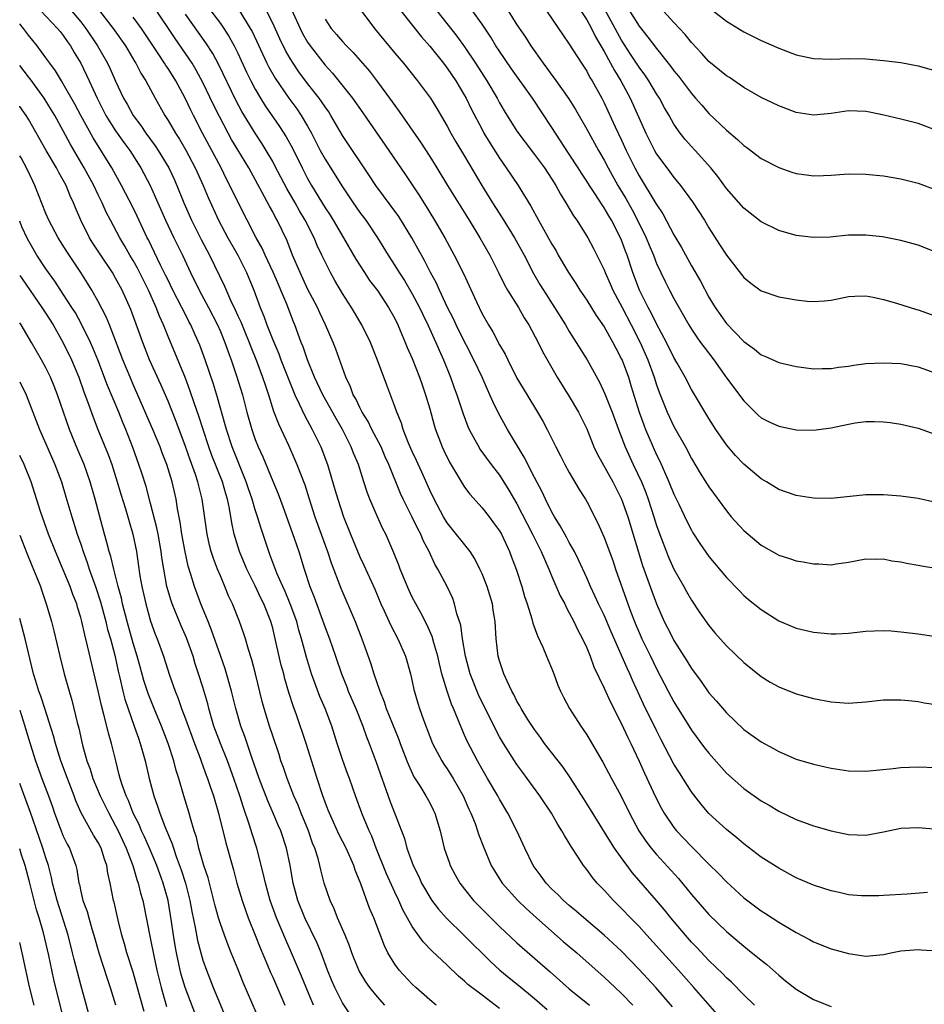
# Model space of a CAD drawing. Units: inches. Extents: x 2625000 to 2628000, y 1488000 to 1491000.
# Drawn here: x 2625000 to 2625104, y 1488713 to 1488826 of the extents above; entities that cross this region are included whole.
import ezdxf

# ---------------------------------------------------------------- set-up
doc = ezdxf.new("R2010")
doc.units = ezdxf.units.IN
doc.header["$MEASUREMENT"] = 0
doc.layers.add('LD26251488_2ft', color=208, linetype='Continuous')

msp = doc.modelspace()

# ---------------------------------------------------------------- linework, layer by layer
at = {"layer": 'LD26251488_2ft'}
for points, elevation in [([(2625001.75, 1488827.75), (2625004.34, 1488825), (2625004.63, 1488824.63), (2625005, 1488824.18), (2625005.48, 1488823.48), (2625005.83, 1488823), (2625006.25, 1488822.25), (2625007.02, 1488821), (2625007.98, 1488819), (2625008.87, 1488817), (2625009.88, 1488815), (2625011, 1488813.26), (2625011.93, 1488811.93), (2625012.62, 1488811), (2625013.89, 1488809), (2625014.97, 1488806.97), (2625016.72, 1488803), (2625017.66, 1488801), (2625018.65, 1488799), (2625019.58, 1488797), (2625020.56, 1488795), (2625021.63, 1488793), (2625022.67, 1488791), (2625023, 1488790.26), (2625023.53, 1488789), (2625023.9, 1488787.9), (2625024.23, 1488787), (2625024.85, 1488785.15), (2625025.52, 1488783), (2625026.04, 1488781), (2625026.59, 1488779), (2625027, 1488777.87), (2625027.35, 1488777), (2625027.86, 1488775.86), (2625029, 1488773.07), (2625029.62, 1488771.62), (2625030.17, 1488770.17), (2625031.47, 1488766.53), (2625031.98, 1488765), (2625032.61, 1488763), (2625033.27, 1488761), (2625033.76, 1488759.77), (2625035, 1488756.3), (2625035.51, 1488755), (2625036.21, 1488753), (2625036.88, 1488751), (2625037.48, 1488749.48), (2625037.66, 1488749), (2625038.54, 1488747), (2625039.33, 1488745), (2625039.75, 1488743.75), (2625040.05, 1488743), (2625040.86, 1488740.86), (2625042.43, 1488736.43), (2625043.77, 1488733), (2625044.1, 1488732.1), (2625044.38, 1488731), (2625045.09, 1488729), (2625045.74, 1488727.74), (2625046.07, 1488727), (2625046.41, 1488726.41), (2625047, 1488725.38), (2625047.25, 1488725), (2625048, 1488724), (2625048.88, 1488723), (2625051, 1488720.94), (2625053.98, 1488717.98), (2625055.05, 1488717), (2625056.12, 1488716.12), (2625057.23, 1488715.23), (2625059, 1488713.76), (2625060.48, 1488712.48)], 9796), ([(2625030.54, 1488828.54), (2625032.13, 1488825), (2625032.42, 1488824.42), (2625033, 1488823.42), (2625033.29, 1488823), (2625035, 1488820.77), (2625035.85, 1488819.85), (2625038.14, 1488817), (2625039.33, 1488815.33), (2625042.32, 1488811), (2625044.22, 1488808.22), (2625045.81, 1488805.81), (2625046.31, 1488805), (2625046.58, 1488804.58), (2625047.55, 1488803), (2625048.72, 1488801), (2625049.82, 1488799), (2625050.89, 1488796.89), (2625052.35, 1488793.65), (2625053, 1488792.28), (2625053.72, 1488791), (2625054.22, 1488790.22), (2625055, 1488788.7), (2625055.64, 1488787.64), (2625055.94, 1488787), (2625057, 1488784.91), (2625057.71, 1488783.71), (2625059, 1488781.58), (2625059.37, 1488781), (2625059.97, 1488779.97), (2625060.47, 1488779), (2625061.46, 1488777), (2625061.99, 1488775.99), (2625062.49, 1488775), (2625063, 1488774.09), (2625064.14, 1488772.14), (2625064.86, 1488771), (2625065, 1488770.75), (2625066.26, 1488768.26), (2625067, 1488766.61), (2625067.97, 1488763.97), (2625068.29, 1488763), (2625069.71, 1488759), (2625070.07, 1488758.07), (2625070.46, 1488757), (2625070.62, 1488756.62), (2625071, 1488755.73), (2625071.33, 1488755), (2625072.31, 1488753), (2625073, 1488751.55), (2625074.34, 1488749), (2625075, 1488747.77), (2625077, 1488744.52), (2625078.51, 1488742.51), (2625079, 1488741.89), (2625081, 1488739.61), (2625083, 1488737.83), (2625085, 1488736.42), (2625085.91, 1488735.91), (2625087, 1488735.24), (2625089, 1488734.28), (2625091, 1488733.55), (2625093, 1488732.98), (2625095, 1488732.55), (2625097, 1488732.49), (2625099, 1488732.88), (2625101, 1488733.29), (2625103, 1488733.36), (2625106.99, 1488733.01)], 9778), ([(2625005.95, 1488827), (2625007, 1488825.75), (2625007.59, 1488825), (2625008.93, 1488823), (2625010.06, 1488821), (2625010.36, 1488820.36), (2625011, 1488818.94), (2625011.91, 1488817), (2625012.31, 1488816.31), (2625013, 1488815.02), (2625013.88, 1488813.88), (2625014.45, 1488813), (2625015.54, 1488811.54), (2625015.89, 1488811), (2625017.1, 1488809), (2625017.71, 1488807.71), (2625018.03, 1488807), (2625018.83, 1488805), (2625019.71, 1488803), (2625020.81, 1488800.81), (2625021.76, 1488799), (2625023.46, 1488795.46), (2625024.16, 1488793.84), (2625024.71, 1488792.71), (2625025, 1488792.05), (2625025.34, 1488791.34), (2625025.79, 1488790.21), (2625026.3, 1488789), (2625026.48, 1488788.48), (2625027.13, 1488786.87), (2625027.84, 1488785), (2625028.12, 1488784.12), (2625028.51, 1488783), (2625029.1, 1488781.1), (2625029.65, 1488779.65), (2625029.96, 1488779), (2625030.8, 1488777.2), (2625031.54, 1488775.54), (2625031.76, 1488775), (2625032.67, 1488772.67), (2625033.16, 1488771.16), (2625033.84, 1488769), (2625035, 1488765.73), (2625035.27, 1488765), (2625035.71, 1488763.71), (2625036.82, 1488760.82), (2625038.45, 1488757), (2625039.23, 1488755), (2625040.23, 1488752.23), (2625040.61, 1488751), (2625041.28, 1488749), (2625041.78, 1488747.78), (2625042.02, 1488747), (2625042.68, 1488745.32), (2625043.45, 1488743.45), (2625043.61, 1488743), (2625044.39, 1488741), (2625044.55, 1488740.55), (2625045.19, 1488739.19), (2625045.87, 1488738.13), (2625046.55, 1488737), (2625047, 1488736.18), (2625047.4, 1488735.4), (2625047.59, 1488735), (2625048.19, 1488733), (2625048.67, 1488731), (2625049.26, 1488729.26), (2625049.35, 1488729), (2625049.93, 1488727.93), (2625050.45, 1488727), (2625051, 1488726.28), (2625052.03, 1488725), (2625052.5, 1488724.5), (2625055, 1488722.03), (2625057, 1488720.13), (2625057.59, 1488719.59), (2625060.81, 1488716.81), (2625063, 1488714.86), (2625065.32, 1488713)], 9794), ([(2625009.14, 1488827), (2625010.73, 1488825), (2625012.12, 1488823), (2625013.18, 1488821.18), (2625013.3, 1488821), (2625013.88, 1488819.88), (2625014.44, 1488819), (2625015.53, 1488817), (2625016.64, 1488815), (2625017, 1488814.45), (2625017.84, 1488813), (2625018.3, 1488812.3), (2625019.05, 1488811.05), (2625020.13, 1488809), (2625021.03, 1488807), (2625021.6, 1488805.6), (2625022.77, 1488803), (2625023.84, 1488801), (2625024.99, 1488799), (2625026.01, 1488797), (2625026.84, 1488795), (2625027.58, 1488793), (2625028, 1488792), (2625028.34, 1488791), (2625029, 1488789.28), (2625029.69, 1488787.69), (2625029.94, 1488787), (2625031.37, 1488783.37), (2625031.53, 1488783), (2625032.04, 1488781.96), (2625032.64, 1488780.64), (2625033.54, 1488779), (2625034.5, 1488777), (2625035.28, 1488775), (2625036.14, 1488772.14), (2625036.45, 1488771), (2625037.1, 1488769), (2625037.92, 1488767), (2625039, 1488764.42), (2625039.45, 1488763.45), (2625040.69, 1488760.69), (2625041.41, 1488759), (2625041.77, 1488758.23), (2625042.53, 1488756.53), (2625043.34, 1488755), (2625044.21, 1488753), (2625044.79, 1488751), (2625045, 1488750.11), (2625045.19, 1488749.19), (2625045.63, 1488747.63), (2625045.84, 1488747), (2625046.3, 1488745.7), (2625047, 1488743.81), (2625047.32, 1488743), (2625048.37, 1488741), (2625048.62, 1488740.62), (2625049, 1488740.08), (2625049.7, 1488739), (2625050.85, 1488737), (2625051.48, 1488735.48), (2625051.71, 1488735), (2625052.19, 1488733.81), (2625052.48, 1488733), (2625052.6, 1488732.6), (2625053.15, 1488731.15), (2625054.06, 1488729), (2625054.41, 1488728.41), (2625055.31, 1488727), (2625057.09, 1488725), (2625058.06, 1488724.06), (2625059.24, 1488723), (2625062.31, 1488720.31), (2625063.85, 1488719), (2625067, 1488716.21), (2625068.27, 1488715), (2625069, 1488714.33), (2625070.28, 1488713)], 9792), ([(2625079.94, 1488711.94), (2625077.29, 1488715), (2625075.52, 1488717), (2625071.89, 1488721), (2625071, 1488722), (2625070.03, 1488723), (2625069, 1488724.09), (2625068.06, 1488725), (2625067, 1488726.18), (2625066.2, 1488727), (2625065.65, 1488727.65), (2625065, 1488728.56), (2625064.64, 1488729), (2625064.03, 1488729.97), (2625063.2, 1488731.2), (2625063, 1488731.57), (2625062.45, 1488732.45), (2625062.16, 1488733), (2625061.69, 1488733.69), (2625060.95, 1488735), (2625059.62, 1488737), (2625058.17, 1488739), (2625057.66, 1488739.66), (2625057, 1488740.6), (2625055.46, 1488743), (2625055, 1488743.78), (2625054.57, 1488744.57), (2625052.59, 1488748.59), (2625051.65, 1488751), (2625051.11, 1488753), (2625050.77, 1488755), (2625050.56, 1488756.56), (2625050.12, 1488757.88), (2625049.85, 1488759), (2625049.63, 1488759.63), (2625048.99, 1488760.99), (2625047.93, 1488763), (2625047.58, 1488763.58), (2625046.92, 1488765), (2625046.26, 1488766.26), (2625045.97, 1488767), (2625045.62, 1488767.62), (2625045, 1488768.96), (2625043.97, 1488771), (2625043.66, 1488771.66), (2625042.3, 1488775), (2625041.89, 1488775.89), (2625041.42, 1488777), (2625040.38, 1488779), (2625039.93, 1488779.93), (2625039.26, 1488781), (2625039, 1488781.51), (2625038.53, 1488782.53), (2625038.24, 1488783), (2625037.91, 1488783.91), (2625037.37, 1488785), (2625036.23, 1488788.23), (2625035.92, 1488789), (2625035.05, 1488791), (2625034.39, 1488792.39), (2625034.12, 1488793), (2625033, 1488795.15), (2625032.14, 1488797), (2625031.28, 1488799), (2625030.64, 1488800.64), (2625029.51, 1488803), (2625029.32, 1488803.32), (2625029, 1488803.95), (2625028.62, 1488804.62), (2625027.8, 1488806.2), (2625026.25, 1488809), (2625025, 1488811.06), (2625024.28, 1488812.28), (2625023.88, 1488813), (2625022.89, 1488814.89), (2625022.23, 1488816.23), (2625021, 1488818.8), (2625020.23, 1488820.23), (2625019.76, 1488821), (2625019, 1488822.14), (2625017.83, 1488823.83), (2625015.42, 1488827.42)], 9788), ([(2625084.22, 1488713), (2625083, 1488714.19), (2625081.61, 1488715.61), (2625081, 1488716.14), (2625080.59, 1488716.59), (2625079, 1488718.11), (2625077.61, 1488719.61), (2625077, 1488720.23), (2625076.32, 1488721), (2625074.63, 1488723), (2625073.91, 1488723.91), (2625072.99, 1488724.99), (2625070.21, 1488728.21), (2625069.63, 1488729), (2625069.35, 1488729.35), (2625068.18, 1488731), (2625067.71, 1488731.71), (2625065.44, 1488735.44), (2625064.65, 1488736.65), (2625063.11, 1488739.11), (2625062.28, 1488740.28), (2625061.71, 1488741), (2625061.41, 1488741.41), (2625061, 1488741.91), (2625060.15, 1488743), (2625059.68, 1488743.68), (2625059, 1488744.59), (2625058.24, 1488745.76), (2625057.47, 1488747), (2625057.32, 1488747.32), (2625057, 1488747.85), (2625056.63, 1488748.63), (2625056.41, 1488749), (2625055.86, 1488750.14), (2625055.5, 1488751), (2625055, 1488752.48), (2625054.86, 1488753), (2625054.61, 1488755), (2625054.49, 1488757), (2625054.28, 1488758.28), (2625054.18, 1488759), (2625053.57, 1488761), (2625053, 1488762.46), (2625052.76, 1488763), (2625052.18, 1488764.18), (2625051.64, 1488765), (2625049, 1488768.3), (2625048.57, 1488769), (2625047.49, 1488771), (2625047, 1488772.03), (2625046.1, 1488774.1), (2625045.47, 1488775.47), (2625045, 1488776.47), (2625044.58, 1488777.42), (2625043.96, 1488779), (2625043.75, 1488779.75), (2625043.22, 1488781), (2625043, 1488781.64), (2625042.08, 1488784.08), (2625041.03, 1488786.97), (2625040.2, 1488789), (2625039.22, 1488791), (2625038.04, 1488793), (2625037, 1488794.6), (2625036.11, 1488796.11), (2625035.62, 1488797), (2625035, 1488798.24), (2625034.65, 1488799), (2625034.11, 1488800.11), (2625033.76, 1488801), (2625032.74, 1488803), (2625032.08, 1488804.08), (2625031.59, 1488805), (2625030.63, 1488806.63), (2625029.26, 1488809.26), (2625029, 1488809.72), (2625028.26, 1488811), (2625027.78, 1488811.78), (2625026.98, 1488812.98), (2625025.46, 1488815.46), (2625024.78, 1488816.78), (2625022.83, 1488820.83), (2625022.13, 1488822.13), (2625021.35, 1488823.35), (2625019, 1488826.64)], 9786), ([(2625021.53, 1488827.53), (2625023, 1488825.55), (2625023.39, 1488825), (2625024.02, 1488824.02), (2625024.58, 1488823), (2625025, 1488822.15), (2625026, 1488820), (2625026.5, 1488819), (2625027, 1488818.04), (2625027.6, 1488817), (2625028.13, 1488816.13), (2625029.77, 1488813.77), (2625030.55, 1488812.55), (2625031.26, 1488811.26), (2625032.36, 1488809), (2625033, 1488807.79), (2625033.45, 1488807), (2625035, 1488804.44), (2625035.58, 1488803.58), (2625035.93, 1488803), (2625037.12, 1488801), (2625038.54, 1488798.54), (2625039.52, 1488797), (2625040.11, 1488796.11), (2625041, 1488794.93), (2625042.29, 1488793), (2625043, 1488791.72), (2625043.35, 1488791), (2625043.63, 1488790.37), (2625044.2, 1488789), (2625044.42, 1488788.42), (2625045, 1488787.13), (2625045.84, 1488785), (2625046.13, 1488784.13), (2625046.53, 1488783), (2625047, 1488781.38), (2625047.51, 1488779.51), (2625047.66, 1488779), (2625048.42, 1488777), (2625048.6, 1488776.6), (2625049.26, 1488775.26), (2625050.08, 1488773.92), (2625050.76, 1488772.76), (2625051, 1488772.41), (2625051.6, 1488771.6), (2625053, 1488770.03), (2625053.81, 1488769), (2625054.32, 1488768.32), (2625055, 1488767.39), (2625055.22, 1488767), (2625056.14, 1488765), (2625056.37, 1488764.37), (2625056.9, 1488763), (2625057.55, 1488761), (2625057.87, 1488759.87), (2625058.17, 1488759), (2625058.69, 1488757.31), (2625058.8, 1488756.8), (2625059.34, 1488755.34), (2625059.95, 1488754.05), (2625060.4, 1488753), (2625060.57, 1488752.57), (2625061, 1488751.56), (2625061.22, 1488751), (2625061.69, 1488749.69), (2625061.98, 1488749), (2625062.32, 1488748.32), (2625063.03, 1488747), (2625064.31, 1488745), (2625064.6, 1488744.6), (2625065, 1488743.98), (2625066.85, 1488740.85), (2625067.83, 1488739), (2625068.94, 1488736.94), (2625069.89, 1488735), (2625070.97, 1488733), (2625071.79, 1488731.79), (2625072.4, 1488731), (2625073, 1488730.28), (2625075.5, 1488727.5), (2625077, 1488725.7), (2625079, 1488723.39), (2625081, 1488721.43), (2625083, 1488719.75), (2625083.43, 1488719.43), (2625085, 1488718.14), (2625085.64, 1488717.64), (2625087, 1488716.42), (2625087.8, 1488715.8), (2625089, 1488714.82), (2625091, 1488713.63), (2625093, 1488712.82)], 9784), ([(2625025.19, 1488827), (2625026.43, 1488825), (2625026.63, 1488824.63), (2625028.34, 1488821), (2625028.56, 1488820.56), (2625029.28, 1488819.28), (2625030.84, 1488817), (2625031.76, 1488815.76), (2625032.28, 1488815), (2625033, 1488813.78), (2625033.44, 1488813), (2625034.46, 1488811), (2625035, 1488810), (2625037, 1488806.85), (2625038.24, 1488805), (2625039, 1488803.9), (2625039.67, 1488803), (2625041.03, 1488801), (2625042.23, 1488799), (2625043, 1488797.81), (2625043.49, 1488797), (2625044.09, 1488796.09), (2625045, 1488794.56), (2625045.83, 1488793), (2625046.2, 1488792.2), (2625046.79, 1488791), (2625047.71, 1488789), (2625048.09, 1488788.09), (2625048.59, 1488787), (2625049.38, 1488785), (2625049.8, 1488783.8), (2625050.11, 1488783), (2625050.82, 1488780.82), (2625051.36, 1488779.36), (2625051.52, 1488779), (2625052.18, 1488777.82), (2625052.61, 1488777), (2625052.76, 1488776.76), (2625054.05, 1488775), (2625055, 1488773.75), (2625056.06, 1488772.06), (2625057, 1488770.47), (2625058.78, 1488767), (2625059.79, 1488765), (2625060.14, 1488764.14), (2625060.66, 1488763), (2625061, 1488762.15), (2625061.95, 1488759.95), (2625062.47, 1488759), (2625062.63, 1488758.63), (2625063, 1488758), (2625063.52, 1488757), (2625063.99, 1488755.99), (2625064.53, 1488755), (2625065, 1488753.97), (2625065.38, 1488753), (2625065.8, 1488751.8), (2625067, 1488749.34), (2625067.73, 1488747.73), (2625069, 1488745.27), (2625069.7, 1488743.7), (2625070.05, 1488743), (2625070.34, 1488742.34), (2625071, 1488740.97), (2625071.61, 1488739.61), (2625072.87, 1488736.87), (2625073.55, 1488735.55), (2625073.87, 1488735), (2625075, 1488733.35), (2625075.29, 1488733), (2625077, 1488731.19), (2625079, 1488729.17), (2625080.09, 1488728.09), (2625081, 1488727.13), (2625083, 1488725.31), (2625085, 1488723.8), (2625085.5, 1488723.5), (2625087, 1488722.52), (2625088.23, 1488721.77), (2625089, 1488721.32), (2625090.52, 1488720.52), (2625091, 1488720.24), (2625093, 1488719.47), (2625095, 1488718.92), (2625097, 1488718.61), (2625099, 1488718.8), (2625099.86, 1488719), (2625101, 1488719.22), (2625103, 1488719.36), (2625103.35, 1488719.35), (2625105.22, 1488719.23)], 9782), ([(2625104.07, 1488725.93), (2625101.73, 1488725.73), (2625099, 1488725.56), (2625098.49, 1488725.51), (2625096.48, 1488725.52), (2625095, 1488725.66), (2625093.92, 1488725.92), (2625093, 1488726.1), (2625091, 1488726.75), (2625089, 1488727.59), (2625087, 1488728.69), (2625085, 1488729.97), (2625083, 1488731.48), (2625082.19, 1488732.19), (2625081, 1488733.14), (2625079, 1488734.98), (2625078.06, 1488736.06), (2625077, 1488737.44), (2625075.62, 1488739.62), (2625075, 1488740.64), (2625073.49, 1488743.49), (2625073, 1488744.47), (2625071.52, 1488747.52), (2625070.25, 1488750.25), (2625069.93, 1488751), (2625069.63, 1488751.63), (2625067.81, 1488755.81), (2625067, 1488757.72), (2625066.36, 1488759), (2625065.94, 1488759.94), (2625065.43, 1488761), (2625065, 1488762), (2625064.06, 1488764.06), (2625063.59, 1488765), (2625063, 1488766.03), (2625062.67, 1488766.67), (2625062.47, 1488767), (2625061.96, 1488767.96), (2625061.3, 1488769), (2625061, 1488769.52), (2625060.27, 1488771), (2625059.87, 1488771.87), (2625059, 1488773.49), (2625057.83, 1488775.83), (2625055.92, 1488779), (2625054.88, 1488780.88), (2625054.22, 1488782.22), (2625053.9, 1488783), (2625053.61, 1488783.61), (2625053, 1488785), (2625052.07, 1488787), (2625050.35, 1488790.35), (2625050.03, 1488791), (2625049.71, 1488791.71), (2625049.04, 1488793), (2625048.11, 1488795), (2625047.77, 1488795.77), (2625047.1, 1488797), (2625046.39, 1488798.39), (2625044.94, 1488801), (2625043.44, 1488803.44), (2625040.81, 1488807), (2625040.1, 1488808.1), (2625037, 1488812.71), (2625035.68, 1488815), (2625035.42, 1488815.42), (2625035, 1488816), (2625034.61, 1488816.61), (2625034.33, 1488817), (2625033, 1488818.7), (2625032.01, 1488820.01), (2625031.34, 1488821), (2625031, 1488821.54), (2625030.47, 1488822.47), (2625029.81, 1488823.81), (2625029, 1488825.59), (2625028.29, 1488827)], 9780), ([(2625039.11, 1488827.11), (2625040.67, 1488825), (2625043, 1488822.16), (2625044, 1488821), (2625045.61, 1488819), (2625047.08, 1488817), (2625047.82, 1488815.82), (2625049, 1488813.8), (2625049.42, 1488813), (2625050, 1488812), (2625051, 1488810.34), (2625052.96, 1488807), (2625054.2, 1488805), (2625055.29, 1488803.29), (2625056.7, 1488801), (2625057.82, 1488799), (2625058.91, 1488796.91), (2625059.64, 1488795.64), (2625060.03, 1488795), (2625061.3, 1488793), (2625062.55, 1488791), (2625063, 1488790.24), (2625063.8, 1488789), (2625065.03, 1488787), (2625066.45, 1488784.45), (2625067.09, 1488783.09), (2625067.9, 1488781), (2625068.63, 1488779), (2625069.41, 1488777), (2625070.32, 1488775), (2625071.26, 1488773), (2625071.77, 1488771.77), (2625072.05, 1488771), (2625072.7, 1488769), (2625073, 1488768), (2625073.26, 1488767.26), (2625074.37, 1488764.37), (2625075, 1488762.99), (2625076.13, 1488761), (2625076.43, 1488760.43), (2625077, 1488759.45), (2625077.98, 1488757.98), (2625079, 1488756.54), (2625079.7, 1488755.7), (2625081, 1488754.21), (2625083, 1488752.3), (2625085, 1488750.67), (2625086.04, 1488750.04), (2625087, 1488749.48), (2625089, 1488748.68), (2625091, 1488748.14), (2625093, 1488747.76), (2625095, 1488747.61), (2625097, 1488747.78), (2625099, 1488748.01), (2625101, 1488748.02), (2625101.91, 1488747.91), (2625103, 1488747.8), (2625103.68, 1488747.68), (2625105, 1488747.48)], 9774), ([(2625043.69, 1488827), (2625046.04, 1488824.04), (2625047, 1488822.96), (2625048.57, 1488821), (2625049, 1488820.44), (2625049.98, 1488819), (2625051, 1488817.32), (2625051.18, 1488817), (2625051.76, 1488815.76), (2625053, 1488813.39), (2625053.22, 1488813), (2625053.88, 1488811.88), (2625055, 1488810.11), (2625055.78, 1488809), (2625057.13, 1488807), (2625058.6, 1488804.6), (2625059.47, 1488803), (2625061, 1488800.26), (2625061.48, 1488799.48), (2625061.74, 1488799), (2625062.92, 1488797), (2625063.75, 1488795.75), (2625064.22, 1488795), (2625065, 1488793.84), (2625066.08, 1488792.08), (2625067, 1488790.79), (2625068, 1488789), (2625068.33, 1488788.33), (2625069, 1488787.08), (2625069.05, 1488786.95), (2625069.78, 1488785), (2625070.07, 1488784.07), (2625071.01, 1488781), (2625071.53, 1488779.53), (2625071.75, 1488779), (2625073, 1488776.1), (2625073.36, 1488775.36), (2625074.42, 1488773), (2625075, 1488771.58), (2625075.57, 1488770.43), (2625076.48, 1488768.48), (2625077, 1488767.46), (2625077.17, 1488767.17), (2625077.95, 1488765.95), (2625079, 1488764.46), (2625081, 1488762.05), (2625082.49, 1488760.49), (2625083, 1488759.98), (2625083.53, 1488759.53), (2625085, 1488758.37), (2625087, 1488757.08), (2625089, 1488756.22), (2625091, 1488755.76), (2625093, 1488755.56), (2625093.57, 1488755.57), (2625095, 1488755.65), (2625097, 1488755.88), (2625097.93, 1488755.93), (2625099, 1488755.94), (2625099.9, 1488755.9), (2625101, 1488755.8), (2625103, 1488755.57), (2625105, 1488755.25)], 9772), ([(2625047.81, 1488827), (2625050.11, 1488824.11), (2625051, 1488822.88), (2625052.26, 1488821), (2625053.56, 1488819), (2625054.72, 1488817), (2625055, 1488816.48), (2625055.54, 1488815.54), (2625057, 1488813.22), (2625057.94, 1488811.94), (2625059, 1488810.54), (2625060.14, 1488809), (2625061, 1488807.71), (2625061.45, 1488807), (2625061.99, 1488805.99), (2625062.62, 1488805), (2625063.49, 1488803.49), (2625063.85, 1488803), (2625065.11, 1488801), (2625065.76, 1488799.76), (2625067, 1488797.31), (2625067.12, 1488797), (2625067.7, 1488795.7), (2625067.99, 1488795), (2625069.04, 1488793), (2625070.1, 1488791), (2625071.12, 1488789), (2625071.99, 1488787), (2625072.73, 1488785), (2625073, 1488784.14), (2625073.3, 1488783.3), (2625074.22, 1488781), (2625075, 1488779.35), (2625076.31, 1488777), (2625077, 1488775.68), (2625078.01, 1488774.01), (2625079, 1488772.43), (2625081, 1488769.67), (2625081.56, 1488769), (2625083, 1488767.41), (2625085, 1488765.73), (2625087, 1488764.61), (2625088.23, 1488764.23), (2625089, 1488763.95), (2625089.82, 1488763.82), (2625091, 1488763.6), (2625091.59, 1488763.59), (2625093, 1488763.5), (2625093.6, 1488763.6), (2625095, 1488763.78), (2625097, 1488764.18), (2625098.14, 1488764.14), (2625099, 1488764.16), (2625099.96, 1488763.96), (2625101, 1488763.82), (2625101.67, 1488763.67), (2625103, 1488763.46), (2625103.37, 1488763.37), (2625105, 1488763.1)], 9770), ([(2625105, 1488770.62), (2625103, 1488771.09), (2625101, 1488771.36), (2625099, 1488771.5), (2625097, 1488771.5), (2625093, 1488771.1), (2625091, 1488771.15), (2625089, 1488771.45), (2625087, 1488772.12), (2625085.61, 1488773), (2625085, 1488773.36), (2625083, 1488775.04), (2625082.04, 1488776.04), (2625081, 1488777.24), (2625079.8, 1488779), (2625079, 1488780.26), (2625077, 1488783.6), (2625076.28, 1488785), (2625075.37, 1488786.63), (2625075, 1488787.27), (2625074.15, 1488789), (2625073, 1488791.13), (2625072.38, 1488792.38), (2625072.03, 1488793), (2625071.03, 1488795), (2625070.28, 1488797), (2625069.62, 1488799), (2625069.44, 1488799.44), (2625069, 1488800.7), (2625068.87, 1488801), (2625067.85, 1488803), (2625067.52, 1488803.52), (2625067, 1488804.44), (2625066.76, 1488804.76), (2625065.92, 1488806.08), (2625065.3, 1488807), (2625065, 1488807.5), (2625064.4, 1488808.4), (2625064.03, 1488809), (2625063, 1488810.58), (2625061.4, 1488813), (2625061, 1488813.64), (2625058.78, 1488817), (2625056.38, 1488820.38), (2625055, 1488822.38), (2625054.59, 1488823), (2625053.99, 1488823.99), (2625053, 1488825.49), (2625051.9, 1488827)], 9768), ([(2625056.01, 1488827), (2625057, 1488825.43), (2625057.98, 1488823.98), (2625058.59, 1488823), (2625059.99, 1488821), (2625060.43, 1488820.43), (2625061, 1488819.63), (2625061.28, 1488819.28), (2625062.93, 1488816.93), (2625063.7, 1488815.7), (2625065, 1488813.44), (2625066.36, 1488811), (2625067, 1488809.9), (2625067.46, 1488809), (2625068.56, 1488807), (2625069.48, 1488805.48), (2625070.2, 1488804.2), (2625070.83, 1488803), (2625071.81, 1488801), (2625072.15, 1488800.15), (2625072.64, 1488799), (2625073, 1488798.05), (2625073.97, 1488795.97), (2625074.47, 1488795), (2625075, 1488794.01), (2625076.71, 1488791), (2625077, 1488790.52), (2625077.6, 1488789.6), (2625078.05, 1488789), (2625078.44, 1488788.44), (2625079.55, 1488787), (2625081, 1488784.93), (2625083, 1488782.29), (2625084.66, 1488780.66), (2625085, 1488780.36), (2625085.9, 1488779.9), (2625087, 1488779.38), (2625089, 1488778.98), (2625091, 1488778.93), (2625093, 1488779.18), (2625095, 1488779.63), (2625095.76, 1488779.76), (2625097, 1488779.94), (2625097.94, 1488779.94), (2625099, 1488779.88), (2625099.79, 1488779.79), (2625101, 1488779.6), (2625103, 1488779.16), (2625105, 1488778.45)], 9766), ([(2625060.39, 1488827), (2625061.77, 1488825), (2625062.25, 1488824.25), (2625063, 1488823.19), (2625064.39, 1488821), (2625065, 1488820.08), (2625065.37, 1488819.37), (2625065.61, 1488819), (2625066.73, 1488817), (2625067, 1488816.48), (2625068.27, 1488813.73), (2625069, 1488812.18), (2625069.53, 1488811), (2625070.51, 1488809), (2625071, 1488808.09), (2625072.93, 1488804.93), (2625073, 1488804.8), (2625073.72, 1488803.72), (2625075, 1488801.32), (2625075.86, 1488799.86), (2625077, 1488797.76), (2625078.02, 1488796.02), (2625079, 1488794.18), (2625079.72, 1488793), (2625081, 1488791.16), (2625083, 1488789.09), (2625084.23, 1488788.23), (2625085, 1488787.57), (2625085.41, 1488787.41), (2625087, 1488786.68), (2625089, 1488786.22), (2625089.87, 1488786.13), (2625091, 1488785.97), (2625091.99, 1488786.01), (2625093, 1488785.99), (2625093.85, 1488786.15), (2625095, 1488786.28), (2625095.62, 1488786.38), (2625097, 1488786.56), (2625099, 1488786.67), (2625101, 1488786.57), (2625103, 1488786.2), (2625105, 1488785.48)], 9764), ([(2625064.32, 1488827), (2625065, 1488825.97), (2625065.54, 1488825), (2625066.02, 1488824.02), (2625067, 1488822.35), (2625067.74, 1488821), (2625068.17, 1488820.17), (2625068.92, 1488819), (2625069.99, 1488817), (2625071.77, 1488813), (2625072.76, 1488811), (2625073, 1488810.58), (2625074.16, 1488809), (2625075, 1488807.9), (2625075.42, 1488807.42), (2625075.76, 1488807), (2625077.11, 1488805.11), (2625078.48, 1488803), (2625079, 1488802.12), (2625080.23, 1488800.23), (2625081, 1488798.98), (2625083, 1488796.42), (2625083.79, 1488795.79), (2625085, 1488794.9), (2625087, 1488794.21), (2625089, 1488793.86), (2625090.27, 1488793.73), (2625091, 1488793.68), (2625092.25, 1488793.75), (2625093, 1488793.83), (2625095, 1488794.24), (2625095.71, 1488794.29), (2625097, 1488794.32), (2625097.82, 1488794.18), (2625099, 1488793.93), (2625100.51, 1488793.49), (2625102.78, 1488792.78), (2625103, 1488792.73), (2625105, 1488792.02)], 9762), ([(2625105, 1488799.35), (2625103, 1488800.14), (2625101, 1488800.69), (2625098.91, 1488801.09), (2625097, 1488801.3), (2625096.69, 1488801.31), (2625095, 1488801.3), (2625092.92, 1488801.08), (2625091, 1488801.02), (2625089, 1488801.27), (2625087, 1488801.84), (2625085, 1488802.81), (2625083, 1488804.39), (2625081, 1488806.64), (2625080.01, 1488808.01), (2625079.22, 1488809), (2625077.43, 1488811), (2625077, 1488811.46), (2625076.28, 1488812.28), (2625075.72, 1488813), (2625075, 1488814.01), (2625074.44, 1488815), (2625073.91, 1488815.91), (2625073.32, 1488817), (2625073, 1488817.49), (2625072.11, 1488819), (2625071.67, 1488819.67), (2625071, 1488820.56), (2625070.03, 1488822.03), (2625069, 1488823.65), (2625068.51, 1488824.51), (2625068.27, 1488825), (2625067.11, 1488827.11)], 9760), ([(2625069.57, 1488827.57), (2625071, 1488825.25), (2625072.01, 1488824.01), (2625073, 1488822.68), (2625074.64, 1488820.64), (2625075, 1488820.12), (2625075.51, 1488819.51), (2625077, 1488817.52), (2625077.48, 1488817), (2625078.18, 1488816.18), (2625079, 1488815.25), (2625081, 1488813.34), (2625082.28, 1488812.28), (2625083, 1488811.56), (2625083.33, 1488811.33), (2625085, 1488810.07), (2625087, 1488809.04), (2625088.52, 1488808.52), (2625089, 1488808.38), (2625090.2, 1488808.2), (2625091, 1488808.1), (2625092.14, 1488808.14), (2625093, 1488808.19), (2625095, 1488808.33), (2625097, 1488808.29), (2625098.18, 1488808.18), (2625099, 1488808.08), (2625101, 1488807.76), (2625103, 1488807.27), (2625105, 1488806.49)], 9758), ([(2625105, 1488813.34), (2625103, 1488814.08), (2625101, 1488814.59), (2625099.05, 1488815.05), (2625097.4, 1488815.4), (2625097, 1488815.47), (2625095, 1488815.55), (2625093, 1488815.24), (2625091, 1488815.04), (2625089, 1488815.37), (2625087, 1488816.11), (2625085, 1488817.08), (2625083, 1488818.24), (2625081.35, 1488819.36), (2625081, 1488819.57), (2625080.23, 1488820.23), (2625079, 1488821.19), (2625078.16, 1488822.16), (2625077, 1488823.39), (2625076.29, 1488824.29), (2625075, 1488825.68), (2625073.41, 1488827.41)], 9756), ([(2625079.49, 1488827), (2625081, 1488825.84), (2625083, 1488824.62), (2625085, 1488823.61), (2625087, 1488822.72), (2625089, 1488821.99), (2625091, 1488821.56), (2625093, 1488821.48), (2625095, 1488821.54), (2625097, 1488821.5), (2625099, 1488821.33), (2625101, 1488821.08), (2625103, 1488820.7), (2625105, 1488820.15)], 9754), ([(2625055, 1488712.62), (2625053, 1488714.12), (2625051.37, 1488715.37), (2625051, 1488715.73), (2625050.3, 1488716.3), (2625049, 1488717.56), (2625047.23, 1488719.23), (2625046.24, 1488720.24), (2625045, 1488722.01), (2625043.93, 1488723.93), (2625043.47, 1488725), (2625043, 1488725.95), (2625042.04, 1488728.04), (2625040.86, 1488731), (2625040.36, 1488732.36), (2625040.05, 1488733), (2625039.22, 1488735), (2625038.49, 1488737), (2625037.8, 1488739), (2625037.57, 1488739.57), (2625037.04, 1488741.04), (2625036.4, 1488743), (2625035.78, 1488745), (2625035.01, 1488747), (2625034.4, 1488748.4), (2625033.46, 1488751), (2625032.89, 1488752.89), (2625032.31, 1488755), (2625032, 1488756), (2625031.75, 1488757), (2625031.02, 1488759.02), (2625030.42, 1488760.42), (2625030.15, 1488761), (2625029.48, 1488762.52), (2625028.68, 1488764.68), (2625028.54, 1488765), (2625027.66, 1488767.66), (2625027.27, 1488769), (2625027, 1488769.81), (2625026.65, 1488771), (2625026.22, 1488772.22), (2625025.97, 1488773), (2625024.36, 1488777), (2625023.69, 1488779), (2625023.55, 1488779.55), (2625022.67, 1488782.67), (2625022.2, 1488784.2), (2625021.26, 1488787), (2625020.66, 1488788.66), (2625020.13, 1488789.87), (2625019.62, 1488791), (2625019.4, 1488791.4), (2625018.72, 1488792.72), (2625018.59, 1488793), (2625017.56, 1488795), (2625017, 1488796.12), (2625016.72, 1488796.72), (2625016.14, 1488797.86), (2625014.76, 1488800.76), (2625014.63, 1488801), (2625013.47, 1488803.47), (2625013, 1488804.43), (2625011.67, 1488807), (2625010.56, 1488809), (2625008.44, 1488812.44), (2625007.01, 1488815), (2625006.32, 1488816.32), (2625005, 1488818.66), (2625004.78, 1488819), (2625004.12, 1488820.12), (2625003.44, 1488821), (2625003, 1488821.64), (2625002.01, 1488823), (2625001, 1488824.24), (2625000.44, 1488825), (2625000, 1488825.51)], 9798), ([(2625074.81, 1488712.81), (2625072.92, 1488715), (2625071, 1488717.1), (2625069, 1488719.18), (2625067, 1488721.03), (2625064.65, 1488723), (2625063.78, 1488723.78), (2625063, 1488724.42), (2625062.34, 1488725), (2625061.68, 1488725.68), (2625061, 1488726.31), (2625060.34, 1488727), (2625059.78, 1488727.78), (2625058.87, 1488729), (2625057.89, 1488731), (2625056.97, 1488733), (2625055.95, 1488735), (2625055, 1488736.61), (2625054.79, 1488737), (2625053.64, 1488739), (2625053, 1488740.07), (2625052.46, 1488741), (2625051.28, 1488743.28), (2625051, 1488743.97), (2625050.68, 1488744.68), (2625050.27, 1488745.73), (2625049.73, 1488747), (2625049.51, 1488747.51), (2625049, 1488749), (2625048.4, 1488751), (2625048.12, 1488752.12), (2625047.92, 1488753), (2625047.46, 1488754.54), (2625047.27, 1488755.27), (2625046.65, 1488756.65), (2625045.98, 1488757.98), (2625045.4, 1488759), (2625045, 1488759.79), (2625044.61, 1488760.61), (2625043.61, 1488763), (2625043.45, 1488763.45), (2625042.87, 1488764.87), (2625041.95, 1488767), (2625041.63, 1488767.63), (2625041, 1488769), (2625040.13, 1488771), (2625039.82, 1488771.82), (2625039.44, 1488773), (2625038.83, 1488775), (2625038.28, 1488776.28), (2625038.01, 1488777), (2625036.99, 1488779), (2625036.26, 1488780.26), (2625034.73, 1488783), (2625033.81, 1488785), (2625033, 1488787), (2625032.49, 1488788.49), (2625032.27, 1488789), (2625031.53, 1488791), (2625031.37, 1488791.37), (2625030.63, 1488793.37), (2625029.95, 1488795), (2625029.65, 1488795.65), (2625029.06, 1488797.06), (2625028.15, 1488799), (2625027.8, 1488799.8), (2625027.12, 1488801), (2625026.06, 1488803), (2625025, 1488805.1), (2625024.1, 1488807), (2625023.72, 1488807.72), (2625023.08, 1488809), (2625020.97, 1488813), (2625019.93, 1488815), (2625019.62, 1488815.62), (2625018.98, 1488817), (2625017.88, 1488819), (2625017, 1488820.39), (2625016.75, 1488820.75), (2625016.61, 1488821), (2625015.88, 1488822.12), (2625013.97, 1488825), (2625013, 1488826.3)], 9790), ([(2625035, 1488826.05), (2625035.71, 1488825), (2625036.32, 1488824.32), (2625037, 1488823.49), (2625037.45, 1488823), (2625038.23, 1488822.23), (2625040.08, 1488820.08), (2625041, 1488818.89), (2625042.4, 1488817), (2625043, 1488816.15), (2625043.49, 1488815.49), (2625045.94, 1488811.94), (2625047, 1488810.32), (2625047.83, 1488809), (2625049.04, 1488807), (2625050.55, 1488804.55), (2625051.53, 1488803), (2625052.75, 1488801), (2625053.88, 1488799), (2625054.9, 1488797), (2625055.59, 1488795.59), (2625055.93, 1488795), (2625057.16, 1488793), (2625057.83, 1488791.83), (2625058.36, 1488791), (2625059.43, 1488789), (2625059.94, 1488787.94), (2625061.6, 1488785), (2625063, 1488782.8), (2625064.05, 1488781), (2625065, 1488779.08), (2625065.83, 1488777), (2625066.2, 1488776.2), (2625067.97, 1488773), (2625068.99, 1488771), (2625069.69, 1488769), (2625071.4, 1488763.4), (2625071.86, 1488762.14), (2625072.45, 1488760.45), (2625072.98, 1488759), (2625073.88, 1488757), (2625074.27, 1488756.27), (2625074.9, 1488755), (2625075, 1488754.81), (2625076.48, 1488752.48), (2625077, 1488751.59), (2625078.1, 1488750.1), (2625079, 1488748.82), (2625079.86, 1488747.86), (2625081, 1488746.52), (2625083, 1488744.6), (2625085, 1488743.18), (2625086.41, 1488742.41), (2625087, 1488742.07), (2625089, 1488741.21), (2625091, 1488740.62), (2625092.33, 1488740.33), (2625093, 1488740.17), (2625095, 1488739.86), (2625097, 1488739.81), (2625100.12, 1488740.12), (2625101, 1488740.23), (2625103, 1488740.32), (2625105, 1488740.23)], 9776), ([(2625047.72, 1488713), (2625047, 1488713.59), (2625045.41, 1488715), (2625045, 1488715.39), (2625043.51, 1488717), (2625043, 1488717.68), (2625042.21, 1488719), (2625041.8, 1488719.8), (2625040.58, 1488723), (2625040.1, 1488724.1), (2625039.09, 1488726.91), (2625038.46, 1488728.46), (2625038.29, 1488729), (2625037.42, 1488731), (2625036.59, 1488732.59), (2625035.5, 1488735), (2625035.37, 1488735.37), (2625035, 1488736.27), (2625034.81, 1488736.81), (2625034.73, 1488737), (2625034.08, 1488739), (2625032.84, 1488743), (2625031.72, 1488746.28), (2625031.33, 1488747.33), (2625030.85, 1488748.85), (2625030.4, 1488750.4), (2625030.26, 1488751), (2625029.99, 1488751.99), (2625029.3, 1488755), (2625029, 1488756.21), (2625028.79, 1488757), (2625027.99, 1488759), (2625027.65, 1488759.65), (2625027, 1488761.06), (2625026.04, 1488763), (2625025.19, 1488765), (2625024.6, 1488767), (2625024.32, 1488768.32), (2625024.05, 1488769.95), (2625023.81, 1488771), (2625023.61, 1488771.61), (2625023.23, 1488773), (2625022.04, 1488776.04), (2625021.69, 1488777), (2625021.03, 1488779), (2625020.54, 1488780.54), (2625020.04, 1488781.96), (2625019.52, 1488783.52), (2625019, 1488784.91), (2625017, 1488789.66), (2625016.47, 1488791), (2625016.01, 1488792.01), (2625015.65, 1488793), (2625014.76, 1488795), (2625013.5, 1488797.5), (2625013, 1488798.4), (2625012.63, 1488799), (2625012.04, 1488800.04), (2625011.46, 1488801), (2625010.39, 1488803), (2625009.92, 1488803.92), (2625009.45, 1488805), (2625009, 1488805.91), (2625008.49, 1488807), (2625007.39, 1488809), (2625005.78, 1488811.78), (2625005, 1488813.26), (2625004.02, 1488815), (2625003.64, 1488815.64), (2625002.79, 1488817), (2625001.2, 1488819.2), (2625001, 1488819.43), (2625000, 1488820.74)], 9800), ([(2625041.85, 1488713), (2625041, 1488713.93), (2625040.13, 1488715), (2625039.66, 1488715.66), (2625038.91, 1488716.91), (2625038.32, 1488718.32), (2625038.06, 1488719), (2625037.79, 1488719.79), (2625037.3, 1488721), (2625036.43, 1488723), (2625036.03, 1488724.03), (2625035.57, 1488725), (2625034.9, 1488727), (2625034.51, 1488728.51), (2625034.4, 1488729), (2625034.2, 1488729.8), (2625033.83, 1488731), (2625033.58, 1488731.58), (2625033.11, 1488733), (2625032.27, 1488735), (2625031.91, 1488735.91), (2625031.43, 1488737), (2625030.65, 1488739), (2625030.24, 1488740.24), (2625029.95, 1488741), (2625029.73, 1488741.73), (2625029, 1488743.86), (2625028.63, 1488745), (2625028.02, 1488747), (2625027.8, 1488747.8), (2625027.02, 1488751), (2625026.6, 1488752.6), (2625026.21, 1488753.79), (2625025.87, 1488755), (2625025.67, 1488755.67), (2625025.2, 1488757), (2625024.4, 1488759), (2625023.95, 1488759.95), (2625023.53, 1488761), (2625023, 1488762.21), (2625022.68, 1488763), (2625022.21, 1488764.21), (2625021.96, 1488765), (2625021.76, 1488765.76), (2625021.49, 1488767), (2625020.93, 1488771), (2625020.53, 1488772.53), (2625020.43, 1488773), (2625020.14, 1488773.86), (2625019.53, 1488775.53), (2625019, 1488777.04), (2625017.93, 1488779.93), (2625017, 1488782.25), (2625016.18, 1488784.18), (2625014.89, 1488787), (2625014.1, 1488789), (2625012.75, 1488792.75), (2625011.76, 1488795), (2625011, 1488796.37), (2625010.62, 1488797), (2625009.29, 1488799), (2625008.39, 1488800.39), (2625008.02, 1488801), (2625007.01, 1488803.01), (2625006.41, 1488804.41), (2625006.18, 1488805), (2625005.8, 1488805.8), (2625005.31, 1488807), (2625005, 1488807.58), (2625004.47, 1488808.47), (2625004.2, 1488809), (2625003.04, 1488811), (2625001, 1488814.61), (2625000.76, 1488815), (2625000.03, 1488816.03), (2625000, 1488816.09)], 9802), ([(2625037.9, 1488711.9), (2625037, 1488713.27), (2625036.12, 1488715), (2625035.78, 1488715.78), (2625035.3, 1488717), (2625034.57, 1488719), (2625034.11, 1488720.11), (2625032.67, 1488723), (2625031.88, 1488725), (2625031.35, 1488727), (2625030.99, 1488728.99), (2625030.58, 1488731), (2625029.92, 1488733), (2625029.63, 1488733.63), (2625029.07, 1488735), (2625028.44, 1488736.44), (2625027.46, 1488739), (2625026.59, 1488741.41), (2625025.79, 1488743.79), (2625025.34, 1488745), (2625024.77, 1488747), (2625024.29, 1488749), (2625023.55, 1488751.55), (2625023, 1488753.08), (2625022, 1488756), (2625021.59, 1488757), (2625021.43, 1488757.43), (2625020.77, 1488759), (2625020.03, 1488761), (2625019.63, 1488762.37), (2625019.32, 1488763.32), (2625018.97, 1488764.97), (2625018.6, 1488767), (2625018.39, 1488768.39), (2625018.1, 1488769.9), (2625017.93, 1488771), (2625017.48, 1488773), (2625016.85, 1488775), (2625016.33, 1488776.33), (2625016.09, 1488777), (2625015.27, 1488779), (2625014.57, 1488780.57), (2625013.98, 1488781.98), (2625013, 1488784.18), (2625012.65, 1488785), (2625011.84, 1488787), (2625010.5, 1488790.5), (2625010.28, 1488791), (2625009.91, 1488791.91), (2625009, 1488793.7), (2625008.27, 1488795), (2625007.79, 1488795.79), (2625007.01, 1488797), (2625005.4, 1488799.4), (2625004.41, 1488801), (2625003.33, 1488803), (2625003, 1488803.78), (2625001.75, 1488807), (2625001.5, 1488807.5), (2625000.86, 1488808.86), (2625000.15, 1488810.15), (2625000, 1488810.4)], 9804), ([(2625033.67, 1488713), (2625032.84, 1488715), (2625032.32, 1488716.32), (2625031.17, 1488719), (2625030.49, 1488720.49), (2625029.42, 1488723), (2625028.71, 1488725), (2625028.16, 1488727), (2625027.96, 1488727.96), (2625027.18, 1488731), (2625026.65, 1488732.65), (2625026.35, 1488733.65), (2625025.65, 1488735.65), (2625025.24, 1488737), (2625024.55, 1488739), (2625023.81, 1488741), (2625023, 1488743), (2625022.27, 1488745), (2625021.95, 1488746.05), (2625021.68, 1488747), (2625021.55, 1488747.54), (2625021, 1488749.44), (2625020.51, 1488751), (2625020.13, 1488752.13), (2625019.87, 1488753), (2625019.12, 1488755.12), (2625018.5, 1488756.5), (2625017.82, 1488758.18), (2625017.47, 1488759), (2625017.35, 1488759.35), (2625016.86, 1488761), (2625016.51, 1488763), (2625016.31, 1488764.31), (2625016.23, 1488765), (2625015.87, 1488767), (2625015.72, 1488767.72), (2625015, 1488770.53), (2625014.48, 1488772.48), (2625014, 1488774), (2625013.67, 1488775), (2625012.96, 1488776.96), (2625012.17, 1488779), (2625011.82, 1488779.82), (2625011.36, 1488781), (2625010.06, 1488784.06), (2625008.95, 1488787), (2625008.38, 1488788.38), (2625008.11, 1488789), (2625007.09, 1488791.09), (2625006.38, 1488792.38), (2625005.99, 1488793), (2625005, 1488794.53), (2625004.01, 1488796.01), (2625003.29, 1488797), (2625003, 1488797.42), (2625001.98, 1488799), (2625000.88, 1488800.88), (2625000.26, 1488802.26), (2625000, 1488802.91)], 9806), ([(2625000, 1488796.67), (2625000.27, 1488796.27), (2625002.55, 1488793), (2625003, 1488792.32), (2625003.84, 1488791), (2625005, 1488788.96), (2625005.93, 1488787), (2625006.76, 1488785), (2625007.34, 1488783.34), (2625007.78, 1488782.22), (2625008.41, 1488780.41), (2625008.97, 1488779), (2625010.14, 1488776.14), (2625010.55, 1488775), (2625011.18, 1488773), (2625011.58, 1488771.58), (2625012.11, 1488769.89), (2625012.96, 1488767), (2625013.37, 1488765), (2625013.59, 1488763.59), (2625013.78, 1488762.22), (2625014, 1488761), (2625014.44, 1488759), (2625015, 1488757.01), (2625015.54, 1488755.54), (2625015.76, 1488755), (2625016.47, 1488753), (2625017.17, 1488750.83), (2625017.81, 1488749), (2625018.16, 1488748.16), (2625018.55, 1488747), (2625019, 1488745.81), (2625020.02, 1488743), (2625020.67, 1488741.33), (2625020.84, 1488740.84), (2625021.37, 1488739.37), (2625021.52, 1488739), (2625021.81, 1488738.19), (2625022.2, 1488737), (2625022.79, 1488735), (2625023.62, 1488731.62), (2625024.5, 1488728.5), (2625024.9, 1488727), (2625025.5, 1488725), (2625025.88, 1488723.88), (2625026.2, 1488723), (2625027, 1488721.02), (2625027.57, 1488719.57), (2625028.41, 1488717.59), (2625028.74, 1488716.74), (2625029, 1488716.2), (2625030.41, 1488713)], 9808), ([(2625027.59, 1488711), (2625025.6, 1488715.6), (2625025, 1488717.14), (2625024.25, 1488719), (2625023.88, 1488719.88), (2625023.46, 1488721), (2625023, 1488722.3), (2625022.79, 1488723), (2625022.4, 1488724.4), (2625022.27, 1488725), (2625021.59, 1488727.59), (2625021.12, 1488729), (2625020.54, 1488731), (2625020.25, 1488732.25), (2625020.01, 1488733), (2625019.57, 1488734.43), (2625019.42, 1488735), (2625018.8, 1488737), (2625018.23, 1488739), (2625017.92, 1488739.92), (2625017.65, 1488741), (2625017.02, 1488743), (2625016.25, 1488745), (2625015.43, 1488747), (2625014.74, 1488748.74), (2625014.24, 1488750.24), (2625013.79, 1488751.79), (2625013.46, 1488753), (2625013, 1488754.52), (2625012.32, 1488757), (2625011.8, 1488759), (2625011.66, 1488759.66), (2625011.29, 1488761), (2625010.78, 1488763), (2625010.45, 1488764.45), (2625010.27, 1488765), (2625009.97, 1488766.03), (2625009.73, 1488767), (2625009.13, 1488769.13), (2625008.64, 1488771), (2625008.09, 1488773), (2625007.39, 1488775), (2625006.66, 1488776.66), (2625005.7, 1488779), (2625004.33, 1488783), (2625003.96, 1488783.96), (2625003.52, 1488785), (2625003, 1488786.09), (2625002.51, 1488787), (2625001.36, 1488789), (2625000.16, 1488791), (2625000, 1488791.24)], 9810), ([(2625000, 1488784.48), (2625000.73, 1488783), (2625002.26, 1488779), (2625003, 1488777.37), (2625004.02, 1488775), (2625004.78, 1488773), (2625005.3, 1488771.3), (2625005.96, 1488769), (2625006.59, 1488767), (2625007, 1488765.85), (2625007.28, 1488765), (2625007.75, 1488763.75), (2625007.98, 1488763), (2625008.68, 1488761), (2625009.26, 1488759.26), (2625009.86, 1488757), (2625010.08, 1488756.08), (2625010.39, 1488755), (2625010.89, 1488753.11), (2625011.28, 1488751.28), (2625011.49, 1488750.51), (2625011.83, 1488749), (2625012.07, 1488748.07), (2625013.13, 1488745), (2625013.6, 1488743.6), (2625013.82, 1488743), (2625014.07, 1488742.07), (2625014.39, 1488741), (2625014.85, 1488739), (2625015.36, 1488737), (2625015.8, 1488735.8), (2625016.05, 1488735), (2625016.72, 1488733.28), (2625017.49, 1488731.49), (2625017.63, 1488731), (2625017.95, 1488730.05), (2625018.52, 1488728.52), (2625019, 1488727), (2625019.51, 1488725), (2625019.73, 1488723.73), (2625020.1, 1488721.9), (2625020.39, 1488720.39), (2625020.75, 1488719), (2625021, 1488718.15), (2625021.41, 1488717), (2625022.18, 1488715), (2625023.86, 1488711)], 9812), ([(2625020.49, 1488711), (2625018.96, 1488715), (2625018.52, 1488716.52), (2625018.4, 1488717), (2625018.26, 1488717.74), (2625017.98, 1488719), (2625017.82, 1488719.82), (2625017.63, 1488721), (2625017.4, 1488722.6), (2625017.01, 1488725), (2625016.45, 1488727), (2625016.05, 1488728.05), (2625015.71, 1488729), (2625014.87, 1488731), (2625014.3, 1488732.3), (2625013.96, 1488733), (2625013.69, 1488733.69), (2625013.02, 1488735), (2625012.47, 1488736.47), (2625012.2, 1488737), (2625011.74, 1488738.26), (2625011.51, 1488739), (2625011.42, 1488739.42), (2625011.01, 1488741), (2625010.53, 1488743), (2625010.17, 1488744.17), (2625009.99, 1488745), (2625009.66, 1488746.34), (2625009.36, 1488747.36), (2625009, 1488749.02), (2625007.79, 1488754.21), (2625007.45, 1488755.45), (2625007.12, 1488757), (2625007, 1488757.46), (2625006.63, 1488758.63), (2625006.53, 1488759), (2625006.1, 1488760.1), (2625005.79, 1488761), (2625005, 1488762.93), (2625004.09, 1488765), (2625003.29, 1488767), (2625002.39, 1488769.61), (2625001.32, 1488773), (2625000.51, 1488775), (2625000, 1488776.02)], 9814), ([(2625000, 1488766.9), (2625000.82, 1488764.82), (2625001.4, 1488763.4), (2625001.97, 1488762.03), (2625002.37, 1488761), (2625002.52, 1488760.52), (2625003.05, 1488759), (2625003.63, 1488757), (2625003.91, 1488755.91), (2625004.6, 1488753), (2625005.11, 1488751), (2625005.66, 1488749), (2625005.97, 1488747.97), (2625006.59, 1488745.41), (2625006.77, 1488744.77), (2625007.2, 1488742.8), (2625007.69, 1488741), (2625008.06, 1488740.06), (2625008.37, 1488739), (2625009.21, 1488737), (2625010.2, 1488735), (2625011, 1488733.55), (2625011.27, 1488733), (2625012.21, 1488731), (2625012.98, 1488729), (2625013.42, 1488727.42), (2625013.59, 1488727), (2625013.85, 1488725.85), (2625014.11, 1488725), (2625015, 1488720.53), (2625015.36, 1488718.64), (2625015.71, 1488717), (2625016.21, 1488715), (2625016.84, 1488712.84)], 9816), ([(2625014.25, 1488712.25), (2625013.7, 1488714.3), (2625013, 1488716.77), (2625012.28, 1488719), (2625012.01, 1488720.01), (2625011.7, 1488721), (2625011.27, 1488722.73), (2625010.81, 1488724.81), (2625010.76, 1488725), (2625010.38, 1488727), (2625010.12, 1488728.12), (2625010, 1488729), (2625009.72, 1488729.72), (2625009.32, 1488731), (2625009, 1488731.63), (2625008.47, 1488732.47), (2625007.06, 1488735.06), (2625006.44, 1488736.44), (2625006.25, 1488737), (2625005.47, 1488739), (2625004.73, 1488741), (2625004.11, 1488743), (2625003.89, 1488743.89), (2625002.88, 1488747), (2625002.43, 1488748.43), (2625002.21, 1488749), (2625001.84, 1488750.16), (2625001.6, 1488751), (2625000.62, 1488755), (2625000, 1488757.32)], 9818), ([(2625000, 1488746.83), (2625000.21, 1488746.21), (2625000.59, 1488745), (2625001, 1488743.59), (2625001.82, 1488741), (2625002.55, 1488739), (2625003.3, 1488737), (2625003.75, 1488735.75), (2625004, 1488735), (2625004.74, 1488733), (2625005, 1488732.38), (2625005.46, 1488731.46), (2625005.72, 1488731), (2625006.45, 1488729), (2625006.56, 1488728.56), (2625006.79, 1488727), (2625006.84, 1488726.84), (2625007, 1488726.04), (2625007.24, 1488725), (2625007.72, 1488723.72), (2625007.91, 1488723), (2625008.27, 1488721.73), (2625008.51, 1488721), (2625009.07, 1488719), (2625010.03, 1488716.03), (2625010.38, 1488715), (2625011, 1488713.02)], 9820), ([(2625008.21, 1488711), (2625007, 1488715.32), (2625006.24, 1488718.24), (2625006.07, 1488719), (2625005.56, 1488721), (2625004.28, 1488725), (2625004.02, 1488725.98), (2625003.77, 1488727), (2625003.65, 1488727.65), (2625003.29, 1488729), (2625003, 1488729.88), (2625002.65, 1488731), (2625002.22, 1488732.22), (2625001.2, 1488735.2), (2625001, 1488735.69), (2625000.12, 1488738.12), (2625000, 1488738.42)], 9822), ([(2625005.15, 1488711), (2625003.92, 1488715.92), (2625003.33, 1488718.67), (2625002.72, 1488721.29), (2625002.23, 1488723), (2625001.93, 1488723.93), (2625001.14, 1488727.14), (2625000.64, 1488729), (2625000.22, 1488730.22), (2625000, 1488730.91)], 9824), ([(2625001.65, 1488713), (2625001.11, 1488715.11), (2625000.29, 1488719), (2625000.04, 1488720.04), (2625000, 1488720.18)], 9826)]:
    msp.add_lwpolyline(points, dxfattribs=dict(at, elevation=elevation))

doc.saveas('drawing.dxf')
